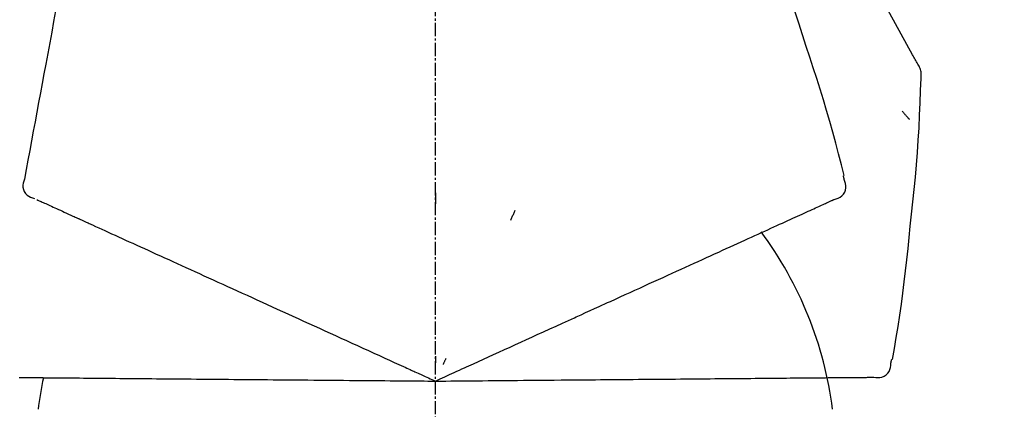
# Model space of a CAD drawing. Units: millimetres. Extents: x -109 to 26472, y -120 to 8847.
# Drawn here: x 20533 to 20589, y 3087 to 3109 of the extents above; entities that cross this region are included whole.
import ezdxf

# ---------------------------------------------------------------- set-up
doc = ezdxf.new("R2010")
doc.units = ezdxf.units.MM
doc.linetypes.add('CENTER2', pattern=[1.125, 0.75, -0.125, 0.125, -0.125])
doc.layers.get('DEFPOINTS').update_dxf_attribs({"color": 146})
doc.layers.add('150-機器', color=8, linetype='Continuous')
doc.layers.add('166-寸法B', color=11, linetype='Continuous')
doc.styles.add('KH001', font='txt')
doc.dimstyles.new('KH1xx030', dxfattribs={"dimscale": 30, "dimtxt": 2, "dimasz": 0.6, "dimexe": 0.3, "dimexo": 1.2, "dimgap": 0.5, "dimtad": 3, "dimdec": 1, "dimdsep": 46, "dimlunit": 6, "dimtxsty": 'KH001', "dimblk": 'DOT', "dimcen": 1, "dimdle": 1, "dimclrd": 256, "dimclre": 256, "dimclrt": 256, "dimadec": 0, "dimazin": 0, "dimtfac": 1, "dimtdec": 1, "dimtix": 1, "dimtmove": 2, "dimatfit": 3, "dimldrblk": 'CLOSEDBLANK', "dimfxl": 1, "dimtolj": 1, "dimtzin": 0, "dimlwd": -1, "dimlwe": -1, "dimarcsym": 0})

# ---------------------------------------------------------------- blocks, each defined once
blk = doc.blocks.new('F402_D')
at = {"layer": '150-機器', "color": 161, "linetype": 'CENTER2'}
blk.add_line((0, -53.668), (0, 250.266), dxfattribs=at)
at = {"layer": '150-機器', "color": 13, "linetype": 'Continuous'}
for points in [[(27.254, 156.251), (27.218, 156.317), (27.181, 156.383), (27.145, 156.449), (27.108, 156.515), (27.072, 156.581), (27.035, 156.647), (26.999, 156.713), (26.962, 156.779), (26.316, 157.947), (25.67, 159.116), (25.019, 160.282), (24.357, 161.442), (23.718, 162.528), (23.066, 163.606), (22.401, 164.675), (21.723, 165.738), (21.036, 166.792), (20.34, 167.841), (19.638, 168.886), (18.934, 169.929)], [(20.954, 157.239), (20.741, 157.906), (20.526, 158.572), (20.309, 159.238), (20.086, 159.901), (19.858, 160.563), (19.623, 161.222), (19.382, 161.879), (19.135, 162.534), (18.883, 163.187), (18.626, 163.837), (18.365, 164.487), (18.103, 165.135)], [(-20.667, 163.49), (-20.779, 162.887), (-20.891, 162.283), (-21.002, 161.679), (-21.114, 161.076), (-21.226, 160.472), (-21.338, 159.869), (-21.45, 159.265), (-21.562, 158.661), (-21.674, 158.058), (-21.786, 157.454), (-21.897, 156.851), (-22.009, 156.247)], [(23.103, 149.954), (22.944, 150.567), (22.784, 151.18), (22.621, 151.792), (22.455, 152.404), (22.283, 153.013), (22.107, 153.621), (21.925, 154.228), (21.738, 154.833), (21.547, 155.436), (21.351, 156.038), (21.153, 156.639), (20.954, 157.239)], [(-22.009, 156.247), (-22.11, 155.705), (-22.21, 155.164), (-22.31, 154.622), (-22.411, 154.08), (-22.511, 153.539), (-22.612, 152.997), (-22.712, 152.455), (-22.812, 151.914), (-22.913, 151.372), (-23.013, 150.831), (-23.114, 150.289), (-23.214, 149.747)], [(27.44, 155.463), (27.446, 155.532), (27.451, 155.6), (27.453, 155.669), (27.451, 155.738), (27.444, 155.808), (27.43, 155.877), (27.411, 155.945), (27.387, 156.011), (27.358, 156.073), (27.326, 156.133), (27.29, 156.193), (27.254, 156.251)], [(26.832, 147.082), (26.909, 147.778), (26.984, 148.474), (27.055, 149.17), (27.122, 149.867), (27.183, 150.564), (27.237, 151.262), (27.284, 151.96), (27.325, 152.659), (27.359, 153.358), (27.389, 154.057), (27.415, 154.756), (27.44, 155.455)], [(26.381, 153.593), (26.39, 153.582), (26.399, 153.571), (26.408, 153.56), (26.418, 153.548), (26.435, 153.528), (26.452, 153.508), (26.469, 153.487), (26.487, 153.467), (26.51, 153.44), (26.533, 153.412), (26.557, 153.385), (26.58, 153.357), (26.599, 153.335), (26.618, 153.312), (26.637, 153.29), (26.656, 153.268), (26.671, 153.251), (26.686, 153.234), (26.701, 153.217), (26.716, 153.2), (26.727, 153.188), (26.737, 153.176), (26.748, 153.164), (26.759, 153.153), (26.765, 153.147), (26.771, 153.141), (26.777, 153.136), (26.783, 153.13), (26.785, 153.128), (26.788, 153.126), (26.79, 153.124), (26.792, 153.121)], [(-23.214, 149.747), (-23.249, 149.635), (-23.279, 149.522), (-23.297, 149.409), (-23.298, 149.295), (-23.273, 149.168), (-23.224, 149.046), (-23.152, 148.936), (-23.063, 148.843), (-22.969, 148.778), (-22.866, 148.728), (-22.756, 148.688), (-22.644, 148.652)], [(22.535, 148.603), (22.65, 148.639), (22.761, 148.68), (22.867, 148.731), (22.962, 148.797), (23.053, 148.893), (23.125, 149.007), (23.174, 149.133), (23.197, 149.263), (23.194, 149.38), (23.172, 149.495), (23.139, 149.609), (23.099, 149.723)], [(23.099, 149.723), (23.096, 149.741), (23.092, 149.759), (23.088, 149.777), (23.084, 149.795), (23.08, 149.813), (23.076, 149.831), (23.073, 149.849), (23.069, 149.867), (23.065, 149.886), (23.061, 149.904), (23.057, 149.922), (23.053, 149.94)], [(-22.504, 148.589), (-22.46, 148.569), (-22.417, 148.549), (-22.373, 148.529), (-22.33, 148.509)], [(0.004, 148.971), (0.004, 148.92), (0.004, 148.869), (0.004, 148.818), (0.004, 148.767), (0.004, 148.715), (0.004, 148.664), (0.004, 148.613), (0.004, 148.562), (0.004, 148.511), (0.004, 148.459), (0.004, 148.408), (0.004, 148.357)], [(22.221, 148.46), (22.262, 148.478), (22.303, 148.497), (22.343, 148.515), (22.384, 148.534), (22.4, 148.541), (22.416, 148.549), (22.432, 148.556), (22.449, 148.563), (22.459, 148.568), (22.469, 148.572), (22.478, 148.577), (22.488, 148.582), (22.49, 148.582), (22.491, 148.583), (22.492, 148.583), (22.493, 148.584), (22.494, 148.584), (22.495, 148.585), (22.496, 148.585), (22.497, 148.585), (22.498, 148.586), (22.499, 148.586), (22.5, 148.587), (22.501, 148.587), (22.502, 148.588), (22.503, 148.588), (22.504, 148.589), (22.505, 148.589), (22.508, 148.59), (22.51, 148.591), (22.512, 148.592), (22.514, 148.593), (22.515, 148.594), (22.516, 148.594), (22.517, 148.595), (22.518, 148.595), (22.519, 148.595), (22.52, 148.596), (22.521, 148.596), (22.522, 148.597), (22.523, 148.597), (22.524, 148.598), (22.525, 148.598), (22.526, 148.599), (22.527, 148.599), (22.528, 148.6), (22.529, 148.6), (22.531, 148.601), (22.532, 148.601), (22.533, 148.602), (22.534, 148.602), (22.535, 148.603)], [(-22.33, 148.509), (-22.269, 148.482), (-22.208, 148.454), (-22.148, 148.426), (-22.087, 148.399)], [(-22.087, 148.399), (-22.01, 148.363), (-21.932, 148.328), (-21.855, 148.293), (-21.777, 148.257)], [(-21.777, 148.257), (-21.683, 148.215), (-21.59, 148.172), (-21.496, 148.129), (-21.402, 148.086)], [(-21.402, 148.086), (-21.292, 148.036), (-21.182, 147.986), (-21.072, 147.936), (-20.962, 147.886)], [(4.5, 147.973), (4.478, 147.927), (4.456, 147.88), (4.435, 147.834), (4.413, 147.787), (4.391, 147.741), (4.37, 147.695), (4.348, 147.648), (4.326, 147.602), (4.305, 147.555), (4.283, 147.509), (4.261, 147.463), (4.24, 147.416)], [(20.846, 147.833), (20.957, 147.884), (21.068, 147.934), (21.179, 147.985), (21.29, 148.036)], [(21.29, 148.036), (21.385, 148.079), (21.479, 148.122), (21.574, 148.165), (21.668, 148.208)], [(21.668, 148.208), (21.746, 148.243), (21.824, 148.279), (21.901, 148.314), (21.979, 148.349)], [(21.979, 148.349), (22.04, 148.377), (22.1, 148.405), (22.161, 148.432), (22.221, 148.46)], [(-20.962, 147.886), (-20.841, 147.831), (-20.719, 147.775), (-20.598, 147.72), (-20.476, 147.664), (-20.412, 147.635), (-20.349, 147.606), (-20.285, 147.577), (-20.221, 147.548), (-20.185, 147.532), (-20.149, 147.515), (-20.113, 147.499), (-20.077, 147.482), (-19.961, 147.43), (-19.846, 147.377), (-19.731, 147.325), (-19.615, 147.272), (-19.554, 147.244), (-19.493, 147.217), (-19.433, 147.189), (-19.372, 147.161)], [(19.764, 147.34), (19.907, 147.405), (20.05, 147.47), (20.194, 147.536), (20.337, 147.601)], [(20.337, 147.601), (20.464, 147.659), (20.592, 147.717), (20.719, 147.775), (20.846, 147.833)], [(-19.372, 147.161), (-19.195, 147.081), (-19.019, 147), (-18.843, 146.92), (-18.666, 146.84)], [(18.433, 146.733), (18.607, 146.812), (18.781, 146.892), (18.954, 146.971), (19.128, 147.05)], [(19.128, 147.05), (19.287, 147.123), (19.446, 147.195), (19.605, 147.267), (19.764, 147.34)], [(25.832, 139.552), (25.936, 140.177), (26.04, 140.802), (26.14, 141.428), (26.237, 142.054), (26.328, 142.681), (26.414, 143.308), (26.495, 143.936), (26.57, 144.565), (26.64, 145.194), (26.707, 145.823), (26.77, 146.453), (26.832, 147.082)], [(-18.666, 146.84), (-18.476, 146.753), (-18.286, 146.666), (-18.095, 146.579), (-17.905, 146.493)], [(-17.905, 146.493), (-17.701, 146.4), (-17.497, 146.307), (-17.293, 146.214), (-17.089, 146.121)], [(16.869, 146.021), (17.072, 146.113), (17.274, 146.205), (17.476, 146.297), (17.679, 146.39)], [(17.679, 146.39), (17.867, 146.476), (18.056, 146.561), (18.244, 146.647), (18.433, 146.733)], [(-17.089, 146.121), (-16.872, 146.022), (-16.655, 145.923), (-16.439, 145.824), (-16.222, 145.726)], [(16.007, 145.628), (16.222, 145.726), (16.438, 145.824), (16.654, 145.922), (16.869, 146.021)], [(-16.222, 145.726), (-15.992, 145.621), (-15.763, 145.517), (-15.534, 145.412), (-15.304, 145.308)], [(-15.304, 145.308), (-15.063, 145.198), (-14.822, 145.088), (-14.581, 144.978), (-14.34, 144.868)], [(14.135, 144.774), (14.375, 144.884), (14.614, 144.993), (14.854, 145.102), (15.094, 145.212)], [(15.094, 145.212), (15.322, 145.316), (15.551, 145.42), (15.779, 145.524), (16.007, 145.628)], [(-14.34, 144.868), (-14.088, 144.753), (-13.836, 144.639), (-13.584, 144.524), (-13.332, 144.409)], [(13.131, 144.317), (13.382, 144.432), (13.633, 144.546), (13.884, 144.66), (14.135, 144.774)], [(-13.332, 144.409), (-13.07, 144.289), (-12.808, 144.17), (-12.546, 144.05), (-12.284, 143.931)], [(12.088, 143.842), (12.349, 143.96), (12.609, 144.079), (12.87, 144.198), (13.131, 144.317)], [(-12.284, 143.931), (-12.012, 143.807), (-11.74, 143.683), (-11.469, 143.56), (-11.197, 143.436)], [(11.007, 143.349), (11.277, 143.472), (11.547, 143.595), (11.817, 143.718), (12.088, 143.842)], [(-11.197, 143.436), (-10.917, 143.308), (-10.637, 143.181), (-10.357, 143.053), (-10.077, 142.925)], [(9.892, 142.841), (10.17, 142.968), (10.449, 143.095), (10.728, 143.222), (11.007, 143.349)], [(-10.077, 142.925), (-9.79, 142.794), (-9.502, 142.663), (-9.214, 142.532), (-8.927, 142.401)], [(-8.927, 142.401), (-8.633, 142.267), (-8.338, 142.133), (-8.044, 141.999), (-7.75, 141.865)], [(5.761, 140.958), (6.115, 141.12), (6.47, 141.281), (6.824, 141.443), (7.178, 141.604), (7.349, 141.682), (7.519, 141.76), (7.689, 141.837), (7.86, 141.915), (7.954, 141.958), (8.048, 142.001), (8.142, 142.043), (8.236, 142.086), (8.49, 142.202), (8.744, 142.318), (8.997, 142.433), (9.251, 142.549), (9.411, 142.622), (9.572, 142.695), (9.732, 142.768), (9.892, 142.841)], [(-7.75, 141.865), (-7.45, 141.728), (-7.15, 141.591), (-6.85, 141.455), (-6.55, 141.318)], [(-6.55, 141.318), (-6.245, 141.179), (-5.94, 141.04), (-5.636, 140.901), (-5.331, 140.762)], [(-5.331, 140.762), (-5.022, 140.622), (-4.714, 140.481), (-4.405, 140.34), (-4.096, 140.2)], [(4.532, 140.398), (4.839, 140.538), (5.146, 140.678), (5.454, 140.818), (5.761, 140.958)], [(-4.096, 140.2), (-3.785, 140.058), (-3.473, 139.916), (-3.161, 139.774), (-2.85, 139.632)], [(3.28, 139.828), (3.593, 139.97), (3.906, 140.113), (4.219, 140.256), (4.532, 140.398)], [(-2.85, 139.632), (-2.588, 139.512), (-2.327, 139.393), (-2.065, 139.274), (-1.804, 139.155), (-1.709, 139.112), (-1.615, 139.069), (-1.521, 139.026), (-1.427, 138.983), (-1.359, 138.952), (-1.29, 138.921), (-1.222, 138.89), (-1.154, 138.859), (-0.963, 138.772), (-0.772, 138.685), (-0.58, 138.597), (-0.389, 138.51), (-0.292, 138.466), (-0.195, 138.422), (-0.097, 138.377), (0, 138.333)], [(0, 138.333), (0.268, 138.455), (0.536, 138.577), (0.804, 138.699), (1.072, 138.821), (1.215, 138.887), (1.358, 138.952), (1.5, 139.017), (1.643, 139.082), (1.77, 139.14), (1.897, 139.197), (2.023, 139.255), (2.15, 139.313), (2.432, 139.441), (2.715, 139.57), (2.998, 139.699), (3.28, 139.828)], [(0, 139.735), (0, 139.704), (0, 139.672), (0, 139.641), (0, 139.61), (0, 139.579), (0, 139.547), (0, 139.516), (0, 139.485), (0, 139.453), (0, 139.422), (0, 139.391), (0, 139.36)], [(0.593, 139.604), (0.58, 139.575), (0.566, 139.547), (0.553, 139.518), (0.54, 139.49), (0.527, 139.462), (0.513, 139.433), (0.5, 139.405), (0.487, 139.377), (0.474, 139.348), (0.46, 139.32), (0.447, 139.292), (0.434, 139.263)], [(24.763, 138.549), (24.883, 138.535), (25.002, 138.527), (25.119, 138.531), (25.233, 138.553), (25.356, 138.604), (25.468, 138.679), (25.564, 138.774), (25.637, 138.883), (25.682, 138.991), (25.709, 139.105), (25.725, 139.223), (25.735, 139.343)], [(25.735, 139.343), (25.739, 139.361), (25.743, 139.379), (25.747, 139.397), (25.751, 139.415), (25.754, 139.433), (25.758, 139.451), (25.762, 139.469), (25.766, 139.487), (25.77, 139.505), (25.774, 139.523), (25.777, 139.541), (25.781, 139.56)], [(-23.519, 138.538), (-23.398, 138.537), (-23.277, 138.536), (-23.156, 138.535), (-23.036, 138.534)], [(-23.036, 138.534), (-22.902, 138.533), (-22.768, 138.532), (-22.635, 138.53), (-22.501, 138.529), (-22.431, 138.529), (-22.361, 138.528), (-22.291, 138.527), (-22.221, 138.527), (-22.182, 138.527), (-22.142, 138.526), (-22.102, 138.526), (-22.063, 138.525), (-21.936, 138.524), (-21.809, 138.523), (-21.682, 138.522), (-21.555, 138.521), (-21.488, 138.52), (-21.422, 138.52), (-21.355, 138.519), (-21.288, 138.519)], [(-21.288, 138.519), (-21.094, 138.517), (-20.9, 138.515), (-20.706, 138.514), (-20.513, 138.512)], [(-20.513, 138.512), (-20.303, 138.51), (-20.094, 138.508), (-19.885, 138.506), (-19.676, 138.505)], [(-19.676, 138.505), (-19.452, 138.503), (-19.228, 138.501), (-19.004, 138.499), (-18.78, 138.497)], [(19.427, 138.502), (19.634, 138.504), (19.842, 138.506), (20.049, 138.508), (20.256, 138.51)], [(20.256, 138.51), (20.447, 138.511), (20.638, 138.513), (20.829, 138.515), (21.02, 138.516)], [(21.02, 138.516), (21.195, 138.518), (21.369, 138.519), (21.544, 138.521), (21.719, 138.522)], [(21.719, 138.522), (21.876, 138.524), (22.033, 138.525), (22.191, 138.527), (22.348, 138.528)], [(22.348, 138.528), (22.488, 138.529), (22.628, 138.53), (22.768, 138.532), (22.908, 138.533)], [(22.908, 138.533), (23.03, 138.534), (23.152, 138.535), (23.274, 138.536), (23.396, 138.537)], [(23.396, 138.537), (23.5, 138.538), (23.604, 138.539), (23.708, 138.54), (23.811, 138.541)], [(23.811, 138.541), (23.897, 138.541), (23.982, 138.542), (24.067, 138.543), (24.153, 138.544)], [(24.153, 138.544), (24.219, 138.544), (24.286, 138.545), (24.353, 138.545), (24.419, 138.546)], [(24.419, 138.546), (24.464, 138.546), (24.509, 138.547), (24.553, 138.547), (24.598, 138.548), (24.616, 138.548), (24.633, 138.548), (24.651, 138.548), (24.669, 138.548), (24.68, 138.548), (24.691, 138.548), (24.702, 138.549), (24.713, 138.549), (24.714, 138.549), (24.715, 138.549), (24.716, 138.549), (24.718, 138.549), (24.719, 138.549), (24.72, 138.549), (24.721, 138.549), (24.722, 138.549), (24.723, 138.549), (24.724, 138.549), (24.726, 138.549), (24.727, 138.549), (24.728, 138.549), (24.729, 138.549), (24.73, 138.549), (24.731, 138.549), (24.734, 138.549), (24.736, 138.549), (24.738, 138.549), (24.741, 138.549), (24.742, 138.549), (24.743, 138.549), (24.744, 138.549), (24.745, 138.549), (24.746, 138.549), (24.747, 138.549), (24.749, 138.549), (24.75, 138.549), (24.751, 138.549), (24.752, 138.549), (24.753, 138.549), (24.754, 138.549), (24.755, 138.549), (24.757, 138.549), (24.758, 138.549), (24.759, 138.549), (24.76, 138.549), (24.761, 138.549), (24.762, 138.549), (24.763, 138.549)], [(-18.78, 138.497), (-18.541, 138.495), (-18.303, 138.493), (-18.064, 138.491), (-17.826, 138.489)], [(-17.826, 138.489), (-17.574, 138.486), (-17.322, 138.484), (-17.07, 138.482), (-16.818, 138.48)], [(-16.818, 138.48), (-16.553, 138.477), (-16.288, 138.475), (-16.024, 138.473), (-15.759, 138.47)], [(-15.759, 138.47), (-15.482, 138.468), (-15.205, 138.466), (-14.928, 138.463), (-14.651, 138.461)], [(-14.651, 138.461), (-14.363, 138.458), (-14.075, 138.456), (-13.787, 138.453), (-13.498, 138.451)], [(-13.498, 138.451), (-13.2, 138.448), (-12.902, 138.446), (-12.603, 138.443), (-12.305, 138.44)], [(-12.305, 138.44), (-11.997, 138.438), (-11.689, 138.435), (-11.382, 138.432), (-11.074, 138.43)], [(-11.074, 138.43), (-10.758, 138.427), (-10.442, 138.424), (-10.126, 138.421), (-9.81, 138.419)], [(-9.81, 138.419), (-9.486, 138.416), (-9.163, 138.413), (-8.84, 138.41), (-8.516, 138.407)], [(-8.516, 138.407), (-8.187, 138.404), (-7.857, 138.402), (-7.527, 138.399), (-7.198, 138.396)], [(-7.198, 138.396), (-6.863, 138.393), (-6.528, 138.39), (-6.193, 138.387), (-5.858, 138.384)], [(-5.858, 138.384), (-5.519, 138.381), (-5.18, 138.378), (-4.841, 138.375), (-4.501, 138.372)], [(-4.501, 138.372), (-4.159, 138.369), (-3.816, 138.366), (-3.474, 138.363), (-3.131, 138.36)], [(-3.131, 138.36), (-2.844, 138.358), (-2.557, 138.355), (-2.269, 138.353), (-1.982, 138.35), (-1.879, 138.349), (-1.775, 138.348), (-1.671, 138.348), (-1.568, 138.347), (-1.493, 138.346), (-1.418, 138.345), (-1.343, 138.345), (-1.268, 138.344), (-1.058, 138.342), (-0.848, 138.34), (-0.638, 138.339), (-0.428, 138.337), (-0.321, 138.336), (-0.214, 138.335), (-0.107, 138.334), (0, 138.333)], [(0, 138.333), (0.295, 138.336), (0.589, 138.338), (0.884, 138.341), (1.178, 138.343), (1.335, 138.345), (1.492, 138.346), (1.649, 138.347), (1.806, 138.349), (1.945, 138.35), (2.084, 138.351), (2.223, 138.352), (2.363, 138.354), (2.673, 138.356), (2.984, 138.359), (3.294, 138.362), (3.605, 138.364)], [(3.605, 138.364), (3.948, 138.367), (4.292, 138.37), (4.636, 138.373), (4.98, 138.376)], [(4.98, 138.376), (5.318, 138.379), (5.655, 138.382), (5.993, 138.385), (6.331, 138.388)], [(6.331, 138.388), (6.72, 138.392), (7.109, 138.395), (7.499, 138.398), (7.888, 138.402), (8.075, 138.403), (8.263, 138.405), (8.45, 138.407), (8.637, 138.408), (8.741, 138.409), (8.844, 138.41), (8.947, 138.411), (9.05, 138.412), (9.329, 138.414), (9.608, 138.417), (9.887, 138.419), (10.166, 138.422), (10.342, 138.423), (10.518, 138.425), (10.694, 138.426), (10.87, 138.428)], [(10.87, 138.428), (11.176, 138.43), (11.483, 138.433), (11.789, 138.436), (12.095, 138.439)], [(12.095, 138.439), (12.392, 138.441), (12.689, 138.444), (12.986, 138.446), (13.283, 138.449)], [(13.283, 138.449), (13.57, 138.451), (13.857, 138.454), (14.143, 138.456), (14.43, 138.459)], [(14.43, 138.459), (14.706, 138.461), (14.981, 138.464), (15.257, 138.466), (15.533, 138.469)], [(15.533, 138.469), (15.796, 138.471), (16.06, 138.473), (16.324, 138.475), (16.587, 138.478)], [(16.587, 138.478), (16.838, 138.48), (17.089, 138.482), (17.339, 138.484), (17.59, 138.486)], [(17.59, 138.486), (17.827, 138.489), (18.064, 138.491), (18.301, 138.493), (18.538, 138.495)], [(18.538, 138.495), (18.76, 138.497), (18.983, 138.499), (19.205, 138.501), (19.427, 138.502)]]:
    blk.add_lwpolyline(points, dxfattribs=at)
for centre, radius, start, end in [((1.255, 134.047), 21.355, 7.2376, 36.5928), ((-2.639, 134.33), 19.947, 167.8571, 173.0695)]:
    blk.add_arc(centre, radius, start, end, dxfattribs=at)
blk = doc.blocks.new('_Dot')
at = {"color": 0, "linetype": 'ByBlock', "lineweight": -2}
blk.add_line((-0.5, 0), (-1, 0), dxfattribs=at)
at = {"color": 0, "linetype": 'ByBlock', "const_width": 0.5}
blk.add_lwpolyline([(-0.25, 0, 1), (0.25, 0, 1)], format="xyb", close=True, dxfattribs=at)
blk = doc.blocks.new('*D571')
at = {"layer": '166-寸法B', "transparency": 16777216}
for p, q in [((19976.393, 2983.073), (19976.393, 3245.08)), ((20876.393, 3158.352), (20876.393, 3245.08)), ((20858.393, 3236.08), (19994.393, 3236.08))]:
    blk.add_line(p, q, dxfattribs=at)
at = {"layer": 'DEFPOINTS', "color": 0, "transparency": 16777216}
for p in [(19976.393, 3236.08), (20876.393, 3122.352), (19976.393, 2947.073)]:
    blk.add_point(p, dxfattribs=at)
at = {"layer": '166-寸法B', "transparency": 16777216, "xscale": 18, "yscale": 18, "zscale": 18, "rotation": 180}
blk.add_blockref('_Dot', (19976.393, 3236.08), dxfattribs=at)
at = {"layer": '166-寸法B', "transparency": 16777216, "xscale": 18, "yscale": 18, "zscale": 18}
blk.add_blockref('_Dot', (20876.393, 3236.08), dxfattribs=at)
at = {"layer": '166-寸法B', "transparency": 16777216, "insert": (20426.393, 3281.08), "char_height": 60, "attachment_point": 5, "style": 'KH001'}
blk.add_mtext('\\A1;900', dxfattribs=at)
blk = doc.blocks.new('_ClosedBlank')
at = {"color": 0, "linetype": 'ByBlock', "lineweight": -2}
for p, q in [((-1, 0.1667), (0, 0)), ((-1, 0.1667), (-1, -0.1667)), ((0, 0), (-1, -0.1667))]:
    blk.add_line(p, q, dxfattribs=at)

msp = doc.modelspace()

# ---------------------------------------------------------------- block references
at = {"layer": '150-機器'}
msp.add_blockref('F402_D', (20556.393, 2949.766), dxfattribs=at)

# ---------------------------------------------------------------- dimensions: what is measured, and where the dimension line sits
at = {"layer": '166-寸法B'}
dim = msp.add_linear_dim(base=(19976.393, 3236.08), p1=(20876.393, 3122.352), p2=(19976.393, 2947.073), angle=180, dimstyle='KH1xx030', dxfattribs=at)
dim.commit()
dim.dimension.update_dxf_attribs({"geometry": '*D571', "text_midpoint": (20426.393, 3281.08)})

doc.saveas('drawing.dxf')
